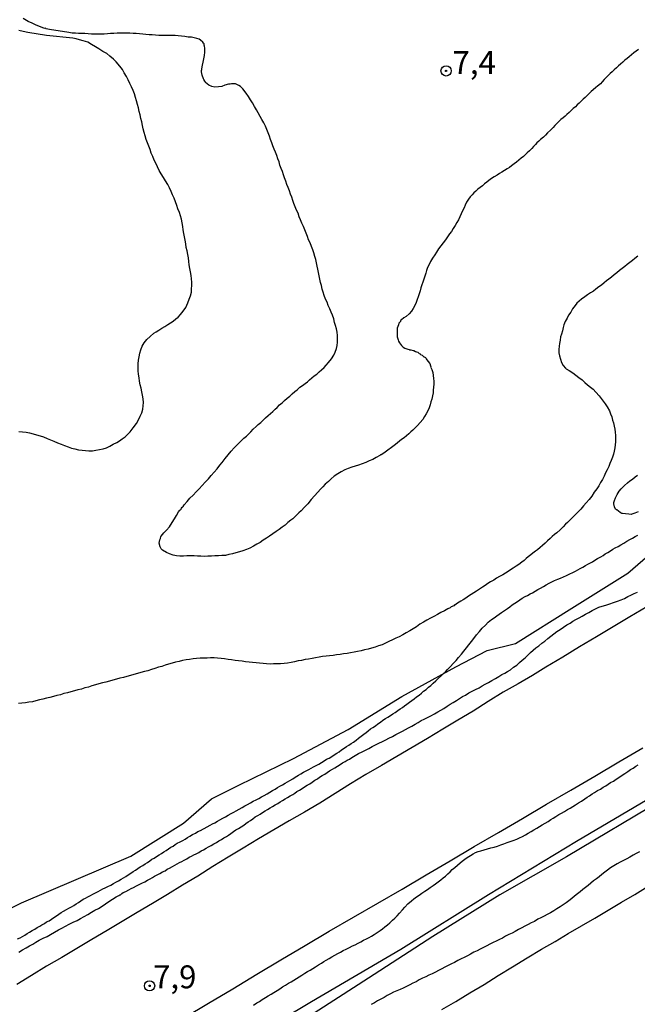
# Model space of a CAD drawing. Units: millimetres. Extents: x 190346 to 192765, y 1682605 to 1685380.
# Drawn here: x 190749 to 190816, y 1684046 to 1684153 of the extents above; entities that cross this region are included whole.
import ezdxf
from ezdxf.enums import TextEntityAlignment as Align

# ---------------------------------------------------------------- set-up
doc = ezdxf.new("R2010")
doc.units = ezdxf.units.MM
for name, color, linetype in [('IMAGEM', 7, 'Continuous'), ('V-ATERRO', 3, 'Continuous'), ('V-CURVA_DE_NIVEL', 4, 'Continuous'), ('V-PONTO_DE_APARELHO', 4, 'Continuous'), ('V-TEXTO_DE_ALTIMETRIA', 2, 'Continuous')]:
    doc.layers.add(name, color=color, linetype=linetype)
picture_1 = doc.add_image_def('image1.jpg', size_in_pixel=(4027, 4624))

# ---------------------------------------------------------------- blocks, each defined once
blk = doc.blocks.new('805')
at = {"color": 0, "linetype": 'ByBlock', "lineweight": -2}
for radius in [0.562, 0.0806]:
    blk.add_circle((0, 0), radius, dxfattribs=at)

msp = doc.modelspace()

# ---------------------------------------------------------------- linework, layer by layer
at = {"layer": 'V-ATERRO'}
for points in [[(190928.05, 1684133.16), (190920.49, 1684128.53), (190913.46, 1684124.23), (190905.89, 1684119.98), (190898.36, 1684115.64), (190890.92, 1684110.59), (190883.25, 1684105.9), (190875.31, 1684101.43), (190867.37, 1684096.29), (190859.43, 1684091.55), (190851.49, 1684086.68), (190843.6, 1684081.94), (190835.57, 1684077.6), (190829.89, 1684075.16), (190828.35, 1684074.1), (190823.94, 1684071.73), (190822.64, 1684070.79), (190818.77, 1684068.41), (190808.23, 1684062.16), (190800.95, 1684058.03), (190793.67, 1684053.48), (190786.63, 1684048.93), (190779.59, 1684044.38)], [(190742.8, 1684054.16), (190748.76, 1684057.16), (190754.72, 1684059.7), (190760.68, 1684062.24), (190766.46, 1684065.83), (190769.49, 1684068.48), (190772.49, 1684069.98), (190778.45, 1684072.91), (190784.41, 1684076.05), (190790.26, 1684079.67), (190796.18, 1684082.91), (190799.59, 1684084.69), (190802.69, 1684085.45), (190808.82, 1684089.28), (190814.92, 1684093.11), (190819.03, 1684096.66)], [(190817, 1684089.43), (190815.17, 1684088.34), (190813.34, 1684087.25), (190811.51, 1684086.16), (190809.67, 1684085.07), (190807.83, 1684083.96), (190805.99, 1684082.85), (190804.52, 1684081.94), (190802.95, 1684081.03), (190801.34, 1684080.13), (190799.69, 1684079.1), (190798.04, 1684078.07), (190796.39, 1684077.07), (190794.73, 1684076.09), (190793.07, 1684075.09), (190791.4, 1684074.1), (190789.72, 1684073.12), (190788.04, 1684072.14), (190786.36, 1684071.16), (190784.68, 1684070.12), (190783, 1684069.07), (190781.32, 1684068.02), (190779.65, 1684067.05), (190777.98, 1684066.08), (190776.31, 1684065.11), (190774.64, 1684064.13), (190772.97, 1684063.13), (190771.31, 1684062.12), (190769.65, 1684061.1), (190768, 1684060.08), (190766.35, 1684059.08), (190764.7, 1684058.08), (190763.05, 1684057.08), (190761.4, 1684056.1), (190759.75, 1684055.12), (190758.1, 1684054.14), (190756.45, 1684053.16), (190754.8, 1684052.18), (190753.15, 1684051.2), (190751.5, 1684050.23), (190749.84, 1684049.23), (190748.25, 1684048.24)], [(190766.56, 1684044.65), (190769.19, 1684046.22), (190771.82, 1684047.79), (190774.45, 1684049.36), (190777.08, 1684050.93), (190779.71, 1684052.5), (190782.34, 1684054.07), (190784.99, 1684055.6), (190787.64, 1684057.13), (190790.29, 1684058.66), (190792.92, 1684060.2), (190795.55, 1684061.74), (190798.18, 1684063.28), (190800.81, 1684064.82), (190803.44, 1684066.36), (190806.07, 1684067.9), (190808.7, 1684069.44), (190811.33, 1684070.98), (190813.96, 1684072.52), (190816.59, 1684074.06)], [(190819.08, 1684069.57), (190809.33, 1684063.84), (190799.73, 1684058.01), (190790.18, 1684052.07), (190780.43, 1684046.34), (190770.73, 1684040.56)], [(190794.63, 1684045.51), (190796.16, 1684046.41), (190797.7, 1684047.32), (190799.24, 1684048.25), (190800.79, 1684049.22), (190802.35, 1684050.19), (190803.94, 1684051.15), (190805.53, 1684052.11), (190806.99, 1684052.92), (190808.41, 1684053.8), (190809.87, 1684054.63), (190811.33, 1684055.47), (190812.79, 1684056.34), (190814.25, 1684057.21), (190815.71, 1684058.08), (190817.17, 1684058.96)]]:
    msp.add_lwpolyline(points, dxfattribs=at)
at = {"layer": 'V-CURVA_DE_NIVEL'}
for points in [[(190816.09, 1684150.23), (190815.84, 1684150.04), (190815.59, 1684149.85), (190815.33, 1684149.64), (190815.09, 1684149.43), (190814.87, 1684149.24), (190814.62, 1684149.05), (190814.39, 1684148.84), (190814.15, 1684148.64), (190813.91, 1684148.43), (190813.69, 1684148.23), (190813.45, 1684148), (190813.23, 1684147.79), (190813.01, 1684147.59), (190812.78, 1684147.37), (190812.58, 1684147.16), (190812.36, 1684146.94), (190812.13, 1684146.71), (190811.94, 1684146.49), (190811.64, 1684146.23), (190811.43, 1684146.06), (190811.16, 1684145.84), (190810.94, 1684145.63), (190810.73, 1684145.41), (190810.49, 1684145.2), (190810.28, 1684144.99), (190810.07, 1684144.81), (190809.84, 1684144.6), (190809.63, 1684144.37), (190809.39, 1684144.18), (190809.22, 1684143.97), (190808.98, 1684143.79), (190808.74, 1684143.56), (190808.54, 1684143.36), (190808.28, 1684143.15), (190808.09, 1684142.94), (190807.87, 1684142.77), (190807.64, 1684142.57), (190807.41, 1684142.37), (190807.17, 1684142.16), (190806.96, 1684141.94), (190806.77, 1684141.72), (190806.49, 1684141.42), (190806.17, 1684141.13), (190805.94, 1684140.89), (190805.72, 1684140.65), (190805.42, 1684140.4), (190805.23, 1684140.22), (190805.02, 1684140.03), (190804.86, 1684139.85), (190804.65, 1684139.65), (190804.45, 1684139.44), (190804.45, 1684139.44), (190804.19, 1684139.17), (190803.95, 1684138.95), (190803.78, 1684138.77), (190803.56, 1684138.57), (190803.3, 1684138.36), (190803.05, 1684138.15), (190802.79, 1684137.95), (190802.53, 1684137.75), (190802.25, 1684137.55), (190802.03, 1684137.36), (190801.77, 1684137.2), (190801.49, 1684137.01), (190801.19, 1684136.86), (190800.93, 1684136.69), (190800.68, 1684136.53), (190800.36, 1684136.34), (190800.04, 1684136.16), (190799.77, 1684135.94), (190799.53, 1684135.75), (190799.31, 1684135.57), (190799.07, 1684135.37), (190798.83, 1684135.18), (190798.58, 1684134.99), (190798.34, 1684134.78), (190798.13, 1684134.6), (190797.93, 1684134.38), (190797.73, 1684134.16), (190797.54, 1684133.89), (190797.34, 1684133.57), (190797.19, 1684133.26), (190797.07, 1684132.94), (190796.91, 1684132.62), (190796.76, 1684132.3), (190796.6, 1684131.98), (190796.44, 1684131.66), (190796.27, 1684131.35), (190796.09, 1684131.03), (190795.89, 1684130.71), (190795.7, 1684130.39), (190795.49, 1684130.1), (190795.25, 1684129.8), (190795.03, 1684129.47), (190794.79, 1684129.13), (190794.54, 1684128.81), (190794.28, 1684128.48), (190794.06, 1684128.13), (190793.87, 1684127.84), (190793.63, 1684127.48), (190793.41, 1684127.11), (190793.26, 1684126.76), (190793.09, 1684126.45), (190792.98, 1684126.13), (190792.9, 1684125.81), (190792.79, 1684125.49), (190792.69, 1684125.17), (190792.56, 1684124.85), (190792.47, 1684124.54), (190792.36, 1684124.22), (190792.26, 1684123.9), (190792.15, 1684123.58), (190792.07, 1684123.26), (190791.96, 1684122.95), (190791.83, 1684122.63), (190791.7, 1684122.31), (190791.5, 1684121.99), (190791.31, 1684121.67), (190791.07, 1684121.38), (190790.75, 1684121.1), (190790.48, 1684120.94), (190790.22, 1684120.73), (190790.13, 1684120.65), (190790.11, 1684120.54), (190790.04, 1684120.48), (190789.95, 1684120.38), (190789.89, 1684120.19), (190789.76, 1684119.83), (190789.76, 1684119.51), (190789.76, 1684119.19), (190789.78, 1684118.87), (190789.86, 1684118.55), (190789.92, 1684118.42), (190790.03, 1684118.24), (190790.22, 1684117.95), (190790.3, 1684117.85), (190790.43, 1684117.74), (190790.59, 1684117.65), (190790.94, 1684117.53), (190791.08, 1684117.5), (190791.11, 1684117.48), (190791.26, 1684117.47), (190791.5, 1684117.39), (190791.58, 1684117.38), (190791.77, 1684117.29), (190791.88, 1684117.26), (190792.02, 1684117.22), (190792.18, 1684117.06), (190792.29, 1684117.03), (190792.32, 1684116.96), (190792.48, 1684116.9), (190792.69, 1684116.72), (190792.69, 1684116.72), (190792.72, 1684116.71), (190792.84, 1684116.63), (190792.93, 1684116.49), (190793.12, 1684116.23), (190793.31, 1684115.99), (190793.39, 1684115.72), (190793.45, 1684115.63), (190793.47, 1684115.59), (190793.45, 1684115.54), (190793.55, 1684115.31), (190793.64, 1684114.99), (190793.69, 1684114.67), (190793.71, 1684114.35), (190793.76, 1684114.04), (190793.76, 1684113.72), (190793.74, 1684113.4), (190793.69, 1684113.08), (190793.68, 1684112.76), (190793.63, 1684112.44), (190793.55, 1684112.09), (190793.45, 1684111.78), (190793.36, 1684111.46), (190793.25, 1684111.14), (190793.1, 1684110.82), (190792.94, 1684110.5), (190792.76, 1684110.19), (190792.56, 1684109.88), (190792.29, 1684109.53), (190791.98, 1684109.23), (190791.72, 1684108.96), (190791.47, 1684108.71), (190791.26, 1684108.54), (190791.02, 1684108.3), (190790.78, 1684108.1), (190790.51, 1684107.88), (190790.25, 1684107.68), (190790.02, 1684107.5), (190789.81, 1684107.33), (190789.59, 1684107.15), (190788.29, 1684106.21), (190788, 1684106.03), (190787.94, 1684106), (190787.86, 1684105.93), (190787.47, 1684105.71), (190787.09, 1684105.52), (190786.71, 1684105.36), (190786.33, 1684105.19), (190785.95, 1684105.04), (190785.56, 1684104.9), (190785.18, 1684104.77), (190784.8, 1684104.68), (190784.42, 1684104.54), (190784.04, 1684104.39), (190783.66, 1684104.17), (190783.27, 1684103.95), (190782.89, 1684103.68), (190782.56, 1684103.39), (190782.25, 1684103.1), (190781.92, 1684102.82), (190781.65, 1684102.54), (190781.38, 1684102.28), (190781.11, 1684101.96), (190780.74, 1684101.56), (190780.37, 1684101.14), (190780.03, 1684100.68), (190779.64, 1684100.29), (190779.28, 1684099.92), (190779.04, 1684099.7), (190778.74, 1684099.39), (190778.39, 1684099.04), (190778.15, 1684098.89), (190777.83, 1684098.62), (190777.53, 1684098.36), (190777.21, 1684098.11), (190776.89, 1684097.87), (190776.56, 1684097.65), (190776.19, 1684097.41), (190775.84, 1684097.15), (190775.49, 1684096.93), (190775.14, 1684096.71), (190774.81, 1684096.47), (190774.46, 1684096.26), (190774.08, 1684096.06), (190773.7, 1684095.85), (190773.31, 1684095.69), (190772.93, 1684095.55), (190772.55, 1684095.42), (190772.17, 1684095.31), (190771.79, 1684095.23), (190771.4, 1684095.13), (190771.02, 1684095.05), (190770.64, 1684095.04), (190770.26, 1684095), (190769.88, 1684094.99), (190769.5, 1684094.96), (190769.11, 1684094.96), (190768.73, 1684094.92), (190768.35, 1684094.96), (190767.97, 1684094.97), (190767.59, 1684095.01), (190767.59, 1684095.01), (190767.2, 1684094.99), (190766.82, 1684094.99), (190766.44, 1684094.97), (190766.06, 1684094.96), (190765.68, 1684095.01), (190765.3, 1684095.07), (190764.91, 1684095.2), (190764.58, 1684095.37), (190764.16, 1684095.62), (190764, 1684095.77), (190763.89, 1684095.99), (190763.8, 1684096.38), (190763.85, 1684096.76), (190763.92, 1684096.9), (190763.96, 1684097.09), (190764.02, 1684097.14), (190764.29, 1684097.52), (190764.58, 1684097.8), (190764.91, 1684098.17), (190765.21, 1684098.63), (190765.47, 1684099.02), (190765.69, 1684099.4), (190765.91, 1684099.78), (190766.04, 1684099.99), (190766.12, 1684100.03), (190766.18, 1684100.09), (190766.23, 1684100.19), (190766.28, 1684100.29), (190766.35, 1684100.29), (190766.39, 1684100.37), (190766.52, 1684100.56), (190766.84, 1684100.92), (190767.14, 1684101.29), (190767.49, 1684101.62), (190767.84, 1684101.97), (190768.15, 1684102.31), (190768.47, 1684102.67), (190768.82, 1684103.04), (190769.16, 1684103.39), (190769.48, 1684103.77), (190769.79, 1684104.14), (190770.13, 1684104.5), (190770.42, 1684104.87), (190770.67, 1684105.19), (190770.99, 1684105.6), (190771.31, 1684106), (190771.66, 1684106.41), (190771.99, 1684106.78), (190772.32, 1684107.15), (190772.69, 1684107.49), (190773.04, 1684107.83), (190773.31, 1684108.06), (190773.56, 1684108.32), (190773.8, 1684108.54), (190774.03, 1684108.8), (190774.36, 1684109.1), (190774.6, 1684109.31), (190774.89, 1684109.54), (190775.14, 1684109.8), (190775.41, 1684110.05), (190775.67, 1684110.29), (190775.94, 1684110.53), (190776.18, 1684110.74), (190776.43, 1684110.99), (190776.66, 1684111.18), (190776.92, 1684111.45), (190777.2, 1684111.69), (190777.48, 1684111.95), (190777.74, 1684112.19), (190778.04, 1684112.43), (190778.31, 1684112.67), (190778.59, 1684112.91), (190778.85, 1684113.12), (190779.15, 1684113.38), (190779.42, 1684113.57), (190779.71, 1684113.8), (190779.96, 1684113.98), (190780.2, 1684114.21), (190780.44, 1684114.4), (190780.72, 1684114.64), (190780.98, 1684114.81), (190781.26, 1684115.05), (190781.52, 1684115.28), (190781.79, 1684115.53), (190782.03, 1684115.79), (190782.27, 1684116.08), (190782.59, 1684116.47), (190782.84, 1684116.87), (190782.98, 1684117.22), (190783.14, 1684117.6), (190783.22, 1684117.95), (190783.26, 1684118.3), (190783.26, 1684118.68), (190783.26, 1684119.03), (190783.22, 1684119.38), (190783.14, 1684119.76), (190783.03, 1684120.11), (190782.94, 1684120.46), (190782.84, 1684120.85), (190782.72, 1684121.23), (190782.72, 1684121.23), (190782.56, 1684121.58), (190782.43, 1684121.93), (190782.24, 1684122.31), (190782.13, 1684122.66), (190781.95, 1684123.01), (190781.81, 1684123.39), (190781.7, 1684123.74), (190781.58, 1684124.09), (190781.51, 1684124.47), (190781.41, 1684124.82), (190781.32, 1684125.17), (190781.25, 1684125.55), (190781.19, 1684125.9), (190781.11, 1684126.25), (190781.03, 1684126.6), (190780.95, 1684126.95), (190780.87, 1684127.31), (190780.76, 1684127.66), (190780.65, 1684128.04), (190780.55, 1684128.39), (190780.41, 1684128.74), (190780.27, 1684129.12), (190780.09, 1684129.47), (190779.96, 1684129.82), (190779.82, 1684130.2), (190779.68, 1684130.55), (190779.55, 1684130.9), (190779.36, 1684131.28), (190779.22, 1684131.63), (190779.07, 1684131.98), (190778.94, 1684132.36), (190778.78, 1684132.71), (190778.64, 1684133.06), (190778.5, 1684133.41), (190778.39, 1684133.76), (190778.28, 1684134.11), (190778.12, 1684134.46), (190778.01, 1684134.81), (190777.86, 1684135.16), (190777.72, 1684135.51), (190777.61, 1684135.86), (190777.47, 1684136.21), (190777.34, 1684136.56), (190777.23, 1684136.91), (190777.1, 1684137.26), (190776.97, 1684137.61), (190776.88, 1684137.96), (190776.75, 1684138.31), (190776.62, 1684138.66), (190776.49, 1684139.01), (190776.35, 1684139.36), (190776.21, 1684139.71), (190776.08, 1684140.06), (190775.95, 1684140.42), (190775.83, 1684140.77), (190775.67, 1684141.15), (190775.54, 1684141.5), (190775.4, 1684141.85), (190775.2, 1684142.23), (190775.01, 1684142.58), (190774.81, 1684142.93), (190774.6, 1684143.31), (190774.41, 1684143.66), (190774.2, 1684144.01), (190773.98, 1684144.39), (190773.74, 1684144.74), (190773.55, 1684145.09), (190773.28, 1684145.45), (190772.91, 1684145.92), (190772.66, 1684146.17), (190772.47, 1684146.3), (190772.34, 1684146.38), (190772.13, 1684146.46), (190771.69, 1684146.48), (190771.52, 1684146.44), (190771.34, 1684146.43), (190770.96, 1684146.32), (190770.61, 1684146.2), (190770.26, 1684146.14), (190769.88, 1684146.13), (190769.53, 1684146.2), (190769.21, 1684146.35), (190768.86, 1684146.63), (190768.85, 1684146.7), (190768.81, 1684146.71), (190768.78, 1684146.76), (190768.65, 1684146.94), (190768.62, 1684147.02), (190768.49, 1684147.42), (190768.41, 1684147.77), (190768.41, 1684147.95), (190768.44, 1684148.03), (190768.44, 1684148.12), (190768.52, 1684148.5), (190768.59, 1684148.85), (190768.67, 1684149.2), (190768.74, 1684149.58), (190768.76, 1684149.93), (190768.78, 1684150.28), (190768.74, 1684150.66), (190768.74, 1684150.66), (190768.71, 1684150.66), (190768.7, 1684150.84), (190768.62, 1684150.93), (190768.57, 1684151.01), (190768.31, 1684151.25), (190768.16, 1684151.36), (190767.9, 1684151.42), (190767.76, 1684151.47), (190767.3, 1684151.55), (190766.95, 1684151.57), (190766.6, 1684151.63), (190766.22, 1684151.68), (190765.87, 1684151.71), (190765.52, 1684151.74), (190765.14, 1684151.76), (190764.79, 1684151.76), (190764.44, 1684151.76), (190764.09, 1684151.74), (190763.74, 1684151.74), (190763.39, 1684151.79), (190763.04, 1684151.82), (190762.69, 1684151.84), (190762.34, 1684151.87), (190761.99, 1684151.91), (190761.64, 1684151.92), (190761.29, 1684151.95), (190760.94, 1684151.98), (190760.59, 1684151.99), (190760.24, 1684151.99), (190759.89, 1684151.99), (190759.54, 1684151.99), (190759.19, 1684151.99), (190758.84, 1684151.96), (190758.49, 1684151.95), (190758.14, 1684151.93), (190757.79, 1684151.91), (190757.44, 1684151.88), (190757.09, 1684151.88), (190756.74, 1684151.9), (190756.39, 1684151.9), (190756.04, 1684151.93), (190755.69, 1684151.95), (190755.34, 1684151.98), (190754.99, 1684151.98), (190754.64, 1684152), (190754.29, 1684152), (190753.94, 1684152.06), (190751.82, 1684152.42), (190751.45, 1684152.49), (190751.37, 1684152.54), (190751.29, 1684152.52), (190750.82, 1684152.71), (190750.37, 1684152.89), (190749.93, 1684153.08), (190749.48, 1684153.27), (190748.96, 1684153.59)], [(190748.49, 1684108.57), (190748.88, 1684108.54), (190749.26, 1684108.48), (190749.64, 1684108.4), (190750.02, 1684108.32), (190750.4, 1684108.21), (190750.79, 1684108.08), (190751.17, 1684107.96), (190751.55, 1684107.81), (190751.93, 1684107.64), (190752.31, 1684107.49), (190752.69, 1684107.33), (190753.08, 1684107.17), (190753.46, 1684107.03), (190753.84, 1684106.89), (190754.22, 1684106.76), (190754.6, 1684106.66), (190754.99, 1684106.56), (190755.37, 1684106.51), (190755.75, 1684106.48), (190756.13, 1684106.46), (190756.51, 1684106.44), (190756.89, 1684106.51), (190757.28, 1684106.59), (190757.66, 1684106.67), (190758.04, 1684106.79), (190758.42, 1684106.97), (190758.78, 1684107.16), (190759.15, 1684107.35), (190759.46, 1684107.54), (190759.76, 1684107.76), (190760.06, 1684107.97), (190760.36, 1684108.26), (190760.61, 1684108.54), (190760.96, 1684108.97), (190761.31, 1684109.45), (190761.52, 1684109.84), (190761.71, 1684110.22), (190761.89, 1684110.6), (190762, 1684110.98), (190762.05, 1684111.36), (190762.06, 1684111.74), (190762.05, 1684112.13), (190761.98, 1684112.51), (190761.89, 1684112.89), (190761.81, 1684113.27), (190761.71, 1684113.65), (190761.65, 1684114.04), (190761.59, 1684114.42), (190761.55, 1684114.8), (190761.49, 1684115.18), (190761.49, 1684115.56), (190761.49, 1684115.95), (190761.54, 1684116.33), (190761.62, 1684116.71), (190761.66, 1684117.09), (190761.78, 1684117.47), (190761.93, 1684117.85), (190762.16, 1684118.24), (190762.43, 1684118.58), (190762.8, 1684118.93), (190763.19, 1684119.27), (190763.45, 1684119.43), (190763.76, 1684119.62), (190764.09, 1684119.83), (190764.42, 1684120.02), (190764.75, 1684120.22), (190765.04, 1684120.41), (190765.33, 1684120.59), (190765.6, 1684120.83), (190765.87, 1684121.04), (190766.1, 1684121.32), (190766.41, 1684121.69), (190766.68, 1684122.1), (190766.93, 1684122.6), (190767.07, 1684122.98), (190767.22, 1684123.36), (190767.3, 1684123.74), (190767.33, 1684124.12), (190767.36, 1684124.5), (190767.36, 1684124.5), (190767.36, 1684124.85), (190767.33, 1684125.2), (190767.27, 1684125.59), (190767.19, 1684125.97), (190767.12, 1684126.35), (190767.06, 1684126.73), (190767.01, 1684127.11), (190766.98, 1684127.5), (190766.93, 1684127.88), (190766.85, 1684128.26), (190766.74, 1684128.64), (190766.69, 1684129.02), (190766.63, 1684129.41), (190766.57, 1684129.79), (190766.47, 1684130.17), (190766.41, 1684130.55), (190766.36, 1684130.93), (190766.31, 1684131.31), (190766.22, 1684131.7), (190766.11, 1684132.08), (190765.99, 1684132.46), (190765.83, 1684132.84), (190765.71, 1684133.22), (190765.56, 1684133.61), (190765.42, 1684133.99), (190765.26, 1684134.37), (190765.09, 1684134.75), (190764.91, 1684135.13), (190764.72, 1684135.51), (190764.48, 1684135.9), (190764.27, 1684136.28), (190764.02, 1684136.66), (190763.8, 1684137.04), (190763.61, 1684137.42), (190763.45, 1684137.77), (190763.26, 1684138.16), (190763.11, 1684138.54), (190762.92, 1684138.92), (190762.8, 1684139.3), (190762.65, 1684139.68), (190762.51, 1684140.06), (190762.38, 1684140.42), (190762.26, 1684140.8), (190762.16, 1684141.18), (190762.05, 1684141.56), (190761.97, 1684141.94), (190761.89, 1684142.32), (190761.79, 1684142.71), (190761.71, 1684143.09), (190761.62, 1684143.47), (190761.52, 1684143.85), (190761.43, 1684144.23), (190761.33, 1684144.62), (190761.22, 1684145), (190761.09, 1684145.38), (190760.95, 1684145.76), (190760.77, 1684146.14), (190760.6, 1684146.52), (190760.41, 1684146.91), (190760.23, 1684147.29), (190759.98, 1684147.67), (190759.77, 1684148.05), (190759.5, 1684148.4), (190759.1, 1684148.88), (190758.79, 1684149.18), (190758.42, 1684149.5), (190758.06, 1684149.77), (190757.64, 1684150.02), (190757.21, 1684150.28), (190756.83, 1684150.51), (190756.42, 1684150.75), (190755.99, 1684151.01), (190755.49, 1684151.17), (190755.11, 1684151.28), (190754.73, 1684151.37), (190754.35, 1684151.46), (190751.48, 1684151.74), (190749.47, 1684152.06), (190748.94, 1684152.2), (190748.46, 1684152.28)], [(190816.03, 1684127.67), (190815.71, 1684127.43), (190815.44, 1684127.22), (190815.16, 1684127), (190814.88, 1684126.79), (190814.6, 1684126.56), (190814.33, 1684126.33), (190814.01, 1684126.11), (190813.72, 1684125.86), (190813.44, 1684125.63), (190813.15, 1684125.41), (190812.88, 1684125.19), (190812.61, 1684124.98), (190812.34, 1684124.76), (190812.05, 1684124.53), (190811.78, 1684124.33), (190811.46, 1684124.09), (190811.18, 1684123.88), (190810.86, 1684123.67), (190810.54, 1684123.45), (190810.23, 1684123.23), (190809.89, 1684123.01), (190809.63, 1684122.78), (190809.38, 1684122.55), (190809.19, 1684122.29), (190808.89, 1684121.93), (190808.7, 1684121.58), (190808.46, 1684121.23), (190808.3, 1684120.91), (190808.11, 1684120.56), (190807.96, 1684120.21), (190807.87, 1684119.89), (190807.79, 1684119.54), (190807.68, 1684119.19), (190807.6, 1684118.87), (190807.54, 1684118.52), (190807.48, 1684118.17), (190807.45, 1684117.85), (190807.42, 1684117.5), (190807.42, 1684117.15), (190807.47, 1684116.8), (190807.57, 1684116.45), (190807.68, 1684116.1), (190807.88, 1684115.75), (190808.12, 1684115.48), (190808.2, 1684115.38), (190808.55, 1684115.2), (190808.92, 1684114.96), (190809.27, 1684114.7), (190809.57, 1684114.46), (190809.94, 1684114.21), (190810.25, 1684113.92), (190810.54, 1684113.65), (190810.86, 1684113.39), (190811.14, 1684113.17), (190811.43, 1684112.86), (190811.8, 1684112.46), (190812.13, 1684112.03), (190812.45, 1684111.59), (190812.45, 1684111.59), (190812.69, 1684111.25), (190812.93, 1684110.82), (190813.05, 1684110.5), (190813.18, 1684110.15), (190813.28, 1684109.8), (190813.36, 1684109.49), (190813.45, 1684109.14), (190813.5, 1684108.82), (190813.55, 1684108.47), (190813.58, 1684108.12), (190813.58, 1684107.8), (190813.58, 1684107.45), (190813.55, 1684107.1), (190813.52, 1684106.78), (190813.43, 1684106.43), (190813.36, 1684106.08), (190813.26, 1684105.76), (190813.12, 1684105.41), (190812.98, 1684105.06), (190812.85, 1684104.74), (190812.67, 1684104.39), (190812.5, 1684104.04), (190812.35, 1684103.69), (190812.16, 1684103.34), (190811.97, 1684102.99), (190811.77, 1684102.64), (190811.54, 1684102.31), (190811.27, 1684101.93), (190810.99, 1684101.51), (190810.7, 1684101.14), (190810.4, 1684100.78), (190810.11, 1684100.44), (190809.79, 1684100.1), (190809.48, 1684099.76), (190809.17, 1684099.46), (190808.93, 1684099.22), (190808.69, 1684098.97), (190808.34, 1684098.65), (190808.13, 1684098.44), (190807.87, 1684098.15), (190807.55, 1684097.85), (190807.19, 1684097.52), (190806.95, 1684097.33), (190806.69, 1684097.09), (190806.47, 1684096.9), (190806.17, 1684096.63), (190805.9, 1684096.37), (190805.61, 1684096.12), (190805.36, 1684095.9), (190805.09, 1684095.67), (190804.85, 1684095.52), (190804.58, 1684095.29), (190804.34, 1684095.12), (190804.05, 1684094.89), (190803.84, 1684094.7), (190803.62, 1684094.48), (190803.38, 1684094.3), (190803.05, 1684094.07), (190802.75, 1684093.87), (190802.43, 1684093.67), (190802.14, 1684093.49), (190801.86, 1684093.3), (190801.57, 1684093.11), (190801.28, 1684092.94), (190800.93, 1684092.76), (190800.61, 1684092.55), (190800.3, 1684092.36), (190799.96, 1684092.16), (190799.67, 1684091.97), (190799.37, 1684091.76), (190799.09, 1684091.57), (190798.74, 1684091.38), (190798.42, 1684091.15), (190798.13, 1684090.98), (190797.83, 1684090.77), (190797.56, 1684090.6), (190797.24, 1684090.39), (190796.98, 1684090.2), (190796.7, 1684090.04), (190796.36, 1684089.82), (190796.07, 1684089.63), (190796.01, 1684089.66), (190795.94, 1684089.53), (190795.65, 1684089.44), (190795.55, 1684089.32), (190795.3, 1684089.21), (190794.92, 1684089.01), (190794.54, 1684088.82), (190794.16, 1684088.61), (190793.77, 1684088.4), (190793.39, 1684088.21), (190793.01, 1684087.99), (190792.63, 1684087.76), (190792.25, 1684087.53), (190791.87, 1684087.27), (190791.5, 1684087.03), (190791.13, 1684086.81), (190790.75, 1684086.59), (190790.37, 1684086.4), (190789.99, 1684086.17), (190789.99, 1684086.17), (190789.61, 1684086.01), (190789.26, 1684085.82), (190788.87, 1684085.65), (190788.49, 1684085.46), (190788.11, 1684085.3), (190787.73, 1684085.19), (190787.35, 1684085.04), (190786.96, 1684084.92), (190786.58, 1684084.81), (190786.2, 1684084.73), (190785.82, 1684084.65), (190785.44, 1684084.57), (190785.06, 1684084.49), (190784.67, 1684084.42), (190784.29, 1684084.34), (190783.91, 1684084.31), (190783.53, 1684084.25), (190783.15, 1684084.2), (190782.76, 1684084.14), (190782.38, 1684084.11), (190782, 1684084.07), (190781.62, 1684084.03), (190781.24, 1684083.96), (190780.86, 1684083.88), (190780.47, 1684083.8), (190780.09, 1684083.74), (190779.71, 1684083.68), (190779.33, 1684083.58), (190778.95, 1684083.53), (190778.56, 1684083.44), (190778.18, 1684083.36), (190777.8, 1684083.29), (190777.42, 1684083.26), (190777.04, 1684083.23), (190776.66, 1684083.22), (190776.27, 1684083.21), (190775.89, 1684083.2), (190775.51, 1684083.23), (190775.13, 1684083.25), (190774.75, 1684083.28), (190774.36, 1684083.33), (190773.98, 1684083.36), (190773.6, 1684083.42), (190773.22, 1684083.45), (190772.84, 1684083.5), (190772.45, 1684083.55), (190772.07, 1684083.6), (190771.69, 1684083.66), (190771.31, 1684083.71), (190770.93, 1684083.77), (190770.55, 1684083.8), (190770.16, 1684083.85), (190769.78, 1684083.88), (190769.4, 1684083.87), (190769.02, 1684083.85), (190768.64, 1684083.85), (190768.25, 1684083.84), (190767.87, 1684083.79), (190767.49, 1684083.76), (190767.11, 1684083.69), (190766.73, 1684083.64), (190766.35, 1684083.58), (190765.96, 1684083.49), (190765.58, 1684083.39), (190765.2, 1684083.29), (190764.82, 1684083.17), (190764.44, 1684083.06), (190764.09, 1684082.94), (190763.7, 1684082.85), (190763.32, 1684082.72), (190762.94, 1684082.59), (190762.56, 1684082.47), (190762.18, 1684082.37), (190761.79, 1684082.26), (190761.41, 1684082.15), (190761.03, 1684082.04), (190760.65, 1684081.94), (190760.27, 1684081.85), (190759.89, 1684081.74), (190759.5, 1684081.64), (190759.12, 1684081.53), (190758.74, 1684081.43), (190758.36, 1684081.34), (190757.98, 1684081.23), (190757.59, 1684081.15), (190757.21, 1684081.04), (190756.83, 1684080.93), (190756.45, 1684080.81), (190756.07, 1684080.69), (190755.69, 1684080.59), (190755.3, 1684080.46), (190754.92, 1684080.37), (190754.54, 1684080.26), (190754.16, 1684080.16), (190753.78, 1684080.05), (190753.39, 1684079.97), (190753.01, 1684079.84), (190752.63, 1684079.75), (190752.25, 1684079.64), (190751.87, 1684079.54), (190751.87, 1684079.54), (190751.49, 1684079.46), (190751.1, 1684079.38), (190750.72, 1684079.29), (190750.34, 1684079.19), (190749.96, 1684079.08), (190749.58, 1684079.03), (190749.19, 1684078.97), (190748.81, 1684078.92), (190748.43, 1684078.89)], [(190816.05, 1684099.79), (190815.7, 1684099.65), (190815.38, 1684099.54), (190815.31, 1684099.52), (190815.03, 1684099.54), (190814.68, 1684099.59), (190814.36, 1684099.6), (190814.25, 1684099.62), (190814.25, 1684099.67), (190814.09, 1684099.74), (190813.72, 1684100), (190813.69, 1684100), (190813.59, 1684100.08), (190813.47, 1684100.35), (190813.42, 1684100.67), (190813.42, 1684100.8), (190813.49, 1684101.02), (190813.6, 1684101.34), (190813.76, 1684101.69), (190813.98, 1684102.04), (190814.22, 1684102.32), (190814.57, 1684102.67), (190814.9, 1684102.96), (190815.16, 1684103.17), (190815.16, 1684103.17), (190815.44, 1684103.37), (190815.73, 1684103.6), (190816, 1684103.79)], [(190748.33, 1684053.22), (190748.62, 1684053.35), (190748.87, 1684053.5), (190749.13, 1684053.62), (190749.38, 1684053.8), (190749.64, 1684053.94), (190749.92, 1684054.12), (190750.21, 1684054.27), (190750.48, 1684054.45), (190750.75, 1684054.61), (190751, 1684054.77), (190751.26, 1684054.89), (190751.51, 1684055.07), (190751.77, 1684055.2), (190752.04, 1684055.39), (190752.31, 1684055.56), (190752.58, 1684055.74), (190752.85, 1684055.91), (190753.1, 1684056.09), (190753.36, 1684056.26), (190753.66, 1684056.42), (190753.93, 1684056.57), (190754.22, 1684056.72), (190754.47, 1684056.87), (190754.73, 1684057.03), (190754.98, 1684057.2), (190755.24, 1684057.36), (190755.49, 1684057.54), (190755.75, 1684057.66), (190756.02, 1684057.82), (190756.29, 1684057.97), (190756.56, 1684058.11), (190756.83, 1684058.24), (190757.12, 1684058.38), (190757.4, 1684058.52), (190757.64, 1684058.67), (190757.88, 1684058.79), (190758.2, 1684058.94), (190758.5, 1684059.09), (190758.79, 1684059.26), (190759.06, 1684059.4), (190759.34, 1684059.57), (190759.63, 1684059.72), (190759.88, 1684059.89), (190760.14, 1684060.03), (190760.42, 1684060.21), (190760.71, 1684060.38), (190760.96, 1684060.56), (190761.22, 1684060.73), (190761.47, 1684060.91), (190761.73, 1684061.07), (190762, 1684061.24), (190762.27, 1684061.4), (190762.52, 1684061.56), (190762.78, 1684061.72), (190762.78, 1684061.72), (190763, 1684061.9), (190763.23, 1684062.02), (190763.51, 1684062.21), (190763.8, 1684062.39), (190764.05, 1684062.55), (190764.31, 1684062.71), (190764.55, 1684062.86), (190764.79, 1684063.03), (190765.06, 1684063.21), (190765.3, 1684063.34), (190765.55, 1684063.52), (190765.77, 1684063.65), (190766.09, 1684063.82), (190766.36, 1684063.97), (190766.63, 1684064.11), (190766.88, 1684064.28), (190767.14, 1684064.43), (190767.44, 1684064.6), (190767.75, 1684064.76), (190768.01, 1684064.92), (190768.29, 1684065.06), (190769.02, 1684065.46), (190769.37, 1684065.62), (190769.62, 1684065.78), (190769.88, 1684065.89), (190770.15, 1684066.05), (190770.42, 1684066.19), (190770.72, 1684066.37), (190771.02, 1684066.53), (190771.32, 1684066.7), (190771.66, 1684066.88), (190771.93, 1684067.03), (190772.2, 1684067.2), (190772.53, 1684067.38), (190772.85, 1684067.56), (190773.14, 1684067.73), (190773.44, 1684067.88), (190773.74, 1684068.05), (190774.05, 1684068.23), (190774.36, 1684068.39), (190774.65, 1684068.55), (190774.94, 1684068.71), (190775.26, 1684068.86), (190775.56, 1684069.06), (190775.86, 1684069.23), (190776.14, 1684069.41), (190776.43, 1684069.56), (190776.7, 1684069.74), (190776.97, 1684069.87), (190777.26, 1684070.04), (190777.55, 1684070.2), (190777.8, 1684070.36), (190778.06, 1684070.49), (190778.36, 1684070.66), (190778.64, 1684070.87), (190778.98, 1684071.06), (190779.26, 1684071.23), (190779.55, 1684071.39), (190779.83, 1684071.54), (190780.12, 1684071.68), (190780.37, 1684071.84), (190780.63, 1684071.97), (190780.92, 1684072.14), (190781.21, 1684072.29), (190781.49, 1684072.46), (190781.78, 1684072.65), (190782.06, 1684072.81), (190782.35, 1684072.94), (190782.62, 1684073.11), (190782.89, 1684073.29), (190783.16, 1684073.48), (190783.43, 1684073.64), (190783.7, 1684073.84), (190783.97, 1684074.02), (190784.22, 1684074.19), (190784.48, 1684074.35), (190784.73, 1684074.53), (190784.99, 1684074.69), (190785.27, 1684074.91), (190785.56, 1684075.12), (190785.83, 1684075.34), (190786.11, 1684075.55), (190786.38, 1684075.74), (190786.61, 1684075.93), (190786.86, 1684076.13), (190787.12, 1684076.28), (190787.39, 1684076.47), (190787.66, 1684076.68), (190787.94, 1684076.87), (190788.21, 1684077.06), (190788.49, 1684077.25), (190788.75, 1684077.41), (190789.02, 1684077.58), (190789.29, 1684077.76), (190789.56, 1684077.93), (190789.83, 1684078.12), (190790.08, 1684078.3), (190790.34, 1684078.47), (190790.58, 1684078.65), (190790.82, 1684078.82), (190790.82, 1684078.82), (190791.1, 1684079.03), (190791.36, 1684079.21), (190791.61, 1684079.4), (190791.87, 1684079.61), (190792.15, 1684079.82), (190792.41, 1684080.03), (190792.64, 1684080.23), (190792.92, 1684080.43), (190793.19, 1684080.67), (190793.42, 1684080.86), (190793.69, 1684081.12), (190793.97, 1684081.36), (190794.22, 1684081.61), (190794.55, 1684081.91), (190794.82, 1684082.15), (190795.04, 1684082.36), (190795.27, 1684082.61), (190795.57, 1684082.93), (190795.87, 1684083.25), (190796.21, 1684083.57), (190796.47, 1684083.9), (190796.78, 1684084.27), (190797.05, 1684084.6), (190797.32, 1684084.98), (190797.58, 1684085.3), (190797.86, 1684085.67), (190798.13, 1684086), (190798.43, 1684086.38), (190798.73, 1684086.73), (190799.05, 1684087.1), (190799.39, 1684087.45), (190799.69, 1684087.75), (190800.07, 1684088.04), (190800.36, 1684088.24), (190800.65, 1684088.45), (190800.9, 1684088.63), (190801.16, 1684088.81), (190801.47, 1684089.05), (190801.79, 1684089.25), (190802.06, 1684089.45), (190802.33, 1684089.64), (190802.6, 1684089.84), (190802.88, 1684090.03), (190803.15, 1684090.19), (190803.42, 1684090.38), (190803.72, 1684090.55), (190803.99, 1684090.69), (190804.26, 1684090.85), (190804.53, 1684090.98), (190804.81, 1684091.14), (190805.1, 1684091.32), (190805.4, 1684091.49), (190805.74, 1684091.66), (190806.04, 1684091.84), (190806.34, 1684092), (190806.64, 1684092.16), (190806.95, 1684092.3), (190807.28, 1684092.46), (190807.58, 1684092.57), (190807.93, 1684092.71), (190808.26, 1684092.86), (190808.6, 1684093.02), (190808.92, 1684093.18), (190809.21, 1684093.32), (190809.48, 1684093.48), (190809.75, 1684093.62), (190810.03, 1684093.78), (190810.32, 1684093.94), (190810.56, 1684094.1), (190810.8, 1684094.21), (190811.07, 1684094.35), (190811.34, 1684094.51), (190811.64, 1684094.7), (190811.98, 1684094.89), (190812.23, 1684095.05), (190812.45, 1684095.2), (190812.74, 1684095.35), (190813.06, 1684095.55), (190813.31, 1684095.72), (190813.57, 1684095.86), (190813.87, 1684096.02), (190814.17, 1684096.21), (190814.5, 1684096.39), (190814.82, 1684096.6), (190815.16, 1684096.77), (190815.44, 1684096.94), (190815.73, 1684097.1), (190816.01, 1684097.26)], [(190748.49, 1684051.79), (190748.86, 1684052.01), (190749.26, 1684052.25), (190749.64, 1684052.48), (190749.99, 1684052.65), (190750.34, 1684052.87), (190750.69, 1684053.07), (190751.13, 1684053.29), (190751.55, 1684053.49), (190751.94, 1684053.7), (190752.38, 1684053.94), (190752.79, 1684054.2), (190753.17, 1684054.39), (190753.55, 1684054.61), (190753.97, 1684054.83), (190754.41, 1684055.04), (190754.83, 1684055.23), (190755.22, 1684055.44), (190755.62, 1684055.66), (190756, 1684055.88), (190756.39, 1684056.12), (190756.78, 1684056.34), (190757.18, 1684056.55), (190757.56, 1684056.79), (190757.94, 1684057.06), (190758.31, 1684057.3), (190758.71, 1684057.55), (190759.11, 1684057.8), (190759.39, 1684057.95), (190759.5, 1684058.03), (190759.56, 1684058.04), (190759.72, 1684058.16), (190759.85, 1684058.27), (190760.14, 1684058.39), (190760.46, 1684058.57), (190760.73, 1684058.71), (190761, 1684058.84), (190761.3, 1684059), (190761.6, 1684059.14), (190761.9, 1684059.29), (190762.21, 1684059.46), (190762.51, 1684059.62), (190762.81, 1684059.76), (190763.05, 1684059.92), (190763.29, 1684060.05), (190763.58, 1684060.19), (190763.86, 1684060.35), (190764.15, 1684060.53), (190764.15, 1684060.53), (190764.44, 1684060.65), (190764.67, 1684060.81), (190764.91, 1684060.94), (190765.23, 1684061.1), (190765.5, 1684061.26), (190765.77, 1684061.4), (190766.01, 1684061.55), (190766.25, 1684061.67), (190766.52, 1684061.82), (190766.79, 1684061.97), (190767.06, 1684062.12), (190767.33, 1684062.23), (190767.57, 1684062.39), (190767.81, 1684062.5), (190768.13, 1684062.66), (190768.38, 1684062.82), (190768.64, 1684062.95), (190768.9, 1684063.11), (190769.18, 1684063.25), (190769.46, 1684063.42), (190769.75, 1684063.58), (190770.03, 1684063.74), (190770.3, 1684063.9), (190770.58, 1684064.06), (190770.85, 1684064.23), (190771.12, 1684064.39), (190771.36, 1684064.55), (190771.6, 1684064.71), (190771.9, 1684064.92), (190772.17, 1684065.1), (190772.45, 1684065.27), (190772.72, 1684065.44), (190773.01, 1684065.62), (190773.26, 1684065.81), (190773.5, 1684065.97), (190773.76, 1684066.14), (190774.01, 1684066.33), (190774.27, 1684066.53), (190774.55, 1684066.67), (190774.81, 1684066.83), (190775.08, 1684067.02), (190775.35, 1684067.18), (190775.62, 1684067.34), (190775.9, 1684067.5), (190776.16, 1684067.67), (190776.43, 1684067.83), (190776.73, 1684068), (190776.99, 1684068.17), (190777.26, 1684068.32), (190777.54, 1684068.5), (190777.8, 1684068.66), (190778.09, 1684068.82), (190778.36, 1684068.98), (190778.59, 1684069.12), (190778.83, 1684069.29), (190779.11, 1684069.45), (190779.39, 1684069.63), (190779.66, 1684069.82), (190779.94, 1684069.98), (190780.22, 1684070.15), (190780.49, 1684070.33), (190780.76, 1684070.52), (190781.05, 1684070.68), (190781.3, 1684070.85), (190781.56, 1684071.03), (190781.86, 1684071.2), (190782.11, 1684071.38), (190782.39, 1684071.55), (190782.7, 1684071.73), (190782.97, 1684071.89), (190783.24, 1684072.05), (190783.53, 1684072.24), (190783.81, 1684072.41), (190784.07, 1684072.57), (190784.32, 1684072.7), (190784.57, 1684072.84), (190784.83, 1684072.99), (190785.56, 1684073.43), (190785.93, 1684073.62), (190786.3, 1684073.81), (190786.66, 1684074), (190787.03, 1684074.21), (190787.41, 1684074.38), (190787.76, 1684074.56), (190788.17, 1684074.75), (190788.52, 1684074.93), (190788.87, 1684075.1), (190789.24, 1684075.31), (190789.61, 1684075.5), (190789.98, 1684075.71), (190790.34, 1684075.86), (190790.67, 1684076.06), (190791.01, 1684076.23), (190791.35, 1684076.44), (190791.71, 1684076.63), (190792.05, 1684076.83), (190792.37, 1684077.03), (190792.72, 1684077.2), (190793.07, 1684077.36), (190793.45, 1684077.54), (190793.45, 1684077.54), (190793.84, 1684077.76), (190794.2, 1684077.97), (190794.54, 1684078.16), (190794.87, 1684078.36), (190795.21, 1684078.59), (190795.54, 1684078.81), (190795.87, 1684079), (190796.22, 1684079.21), (190796.57, 1684079.43), (190796.89, 1684079.65), (190797.21, 1684079.81), (190797.57, 1684080.05), (190797.94, 1684080.24), (190798.32, 1684080.43), (190798.71, 1684080.62), (190799.04, 1684080.81), (190799.37, 1684080.99), (190799.74, 1684081.19), (190800.11, 1684081.39), (190800.5, 1684081.63), (190800.87, 1684081.83), (190801.18, 1684082.04), (190801.51, 1684082.2), (190801.82, 1684082.39), (190802.14, 1684082.58), (190802.46, 1684082.84), (190802.81, 1684083.09), (190803.11, 1684083.37), (190803.42, 1684083.63), (190803.72, 1684083.88), (190804.02, 1684084.16), (190804.3, 1684084.44), (190804.59, 1684084.7), (190804.91, 1684084.95), (190805.23, 1684085.19), (190805.54, 1684085.46), (190805.87, 1684085.71), (190806.2, 1684085.98), (190806.53, 1684086.25), (190806.85, 1684086.49), (190807.17, 1684086.73), (190807.55, 1684086.97), (190807.93, 1684087.22), (190808.28, 1684087.46), (190808.63, 1684087.67), (190808.95, 1684087.86), (190809.27, 1684088.04), (190809.62, 1684088.22), (190809.97, 1684088.42), (190810.3, 1684088.63), (190810.67, 1684088.82), (190811.03, 1684089.05), (190811.4, 1684089.23), (190811.77, 1684089.39), (190812.13, 1684089.5), (190812.55, 1684089.61), (190812.96, 1684089.75), (190813.38, 1684089.9), (190813.79, 1684090.04), (190814.2, 1684090.2), (190814.59, 1684090.34), (190814.92, 1684090.55), (190815.25, 1684090.71), (190815.62, 1684090.9), (190815.99, 1684091.04)], [(190774.08, 1684046), (190774.43, 1684046.24), (190774.73, 1684046.41), (190775.04, 1684046.62), (190775.38, 1684046.83), (190775.68, 1684047), (190776.02, 1684047.21), (190776.32, 1684047.39), (190776.66, 1684047.58), (190776.97, 1684047.77), (190777.26, 1684047.98), (190777.59, 1684048.18), (190777.9, 1684048.39), (190778.18, 1684048.54), (190778.47, 1684048.72), (190778.77, 1684048.91), (190779.07, 1684049.09), (190779.36, 1684049.28), (190779.68, 1684049.47), (190779.96, 1684049.65), (190780.28, 1684049.82), (190780.55, 1684050.01), (190780.86, 1684050.19), (190781.19, 1684050.38), (190781.49, 1684050.57), (190781.77, 1684050.74), (190782.03, 1684050.89), (190782.35, 1684051.08), (190782.64, 1684051.27), (190782.95, 1684051.44), (190783.27, 1684051.62), (190783.56, 1684051.76), (190783.88, 1684051.94), (190784.21, 1684052.11), (190784.55, 1684052.29), (190784.88, 1684052.45), (190785.18, 1684052.59), (190785.5, 1684052.75), (190785.79, 1684052.89), (190786.1, 1684053.07), (190786.42, 1684053.22), (190786.69, 1684053.38), (190786.96, 1684053.51), (190787.26, 1684053.69), (190787.58, 1684053.91), (190787.92, 1684054.13), (190788.17, 1684054.32), (190788.43, 1684054.53), (190788.7, 1684054.75), (190788.95, 1684054.99), (190789.24, 1684055.25), (190789.52, 1684055.49), (190789.76, 1684055.74), (190790, 1684056.01), (190790.34, 1684056.38), (190790.61, 1684056.69), (190790.94, 1684057.03), (190791.32, 1684057.36), (190791.58, 1684057.59), (190791.86, 1684057.79), (190792.15, 1684058), (190792.47, 1684058.2), (190792.78, 1684058.41), (190793.07, 1684058.6), (190793.37, 1684058.81), (190793.68, 1684059.03), (190793.96, 1684059.24), (190794.25, 1684059.44), (190794.52, 1684059.65), (190794.79, 1684059.88), (190795.04, 1684060.08), (190795.3, 1684060.32), (190795.55, 1684060.54), (190795.78, 1684060.78), (190796.06, 1684061.02), (190796.35, 1684061.26), (190796.62, 1684061.5), (190796.87, 1684061.7), (190797.13, 1684061.91), (190797.41, 1684062.1), (190797.75, 1684062.31), (190798.05, 1684062.5), (190798.32, 1684062.63), (190798.61, 1684062.76), (190798.9, 1684062.83), (190799.25, 1684062.93), (190799.63, 1684063.04), (190799.98, 1684063.14), (190800.33, 1684063.23), (190800.71, 1684063.34), (190801.06, 1684063.47), (190801.41, 1684063.6), (190801.76, 1684063.73), (190802.08, 1684063.84), (190802.43, 1684063.96), (190802.81, 1684064.08), (190803.13, 1684064.23), (190803.45, 1684064.39), (190803.76, 1684064.57), (190804.05, 1684064.75), (190804.05, 1684064.75), (190804.38, 1684064.95), (190804.69, 1684065.11), (190804.99, 1684065.3), (190805.29, 1684065.49), (190805.59, 1684065.67), (190805.93, 1684065.86), (190806.23, 1684066.03), (190806.53, 1684066.24), (190806.78, 1684066.4), (190807.08, 1684066.57), (190807.41, 1684066.77), (190807.71, 1684066.95), (190808.04, 1684067.13), (190808.35, 1684067.32), (190808.63, 1684067.48), (190808.92, 1684067.65), (190809.22, 1684067.85), (190809.56, 1684068.07), (190809.87, 1684068.26), (190810.23, 1684068.48), (190810.51, 1684068.68), (190810.77, 1684068.83), (190811.05, 1684069.03), (190811.31, 1684069.18), (190811.64, 1684069.39), (190811.94, 1684069.55), (190812.25, 1684069.76), (190812.52, 1684069.93), (190812.79, 1684070.11), (190813.06, 1684070.27), (190813.36, 1684070.44), (190813.66, 1684070.65), (190813.96, 1684070.84), (190814.3, 1684071.06), (190814.6, 1684071.26), (190814.94, 1684071.47), (190815.24, 1684071.68), (190815.51, 1684071.84), (190815.81, 1684072.05), (190816.08, 1684072.2)], [(190816.21, 1684062.72), (190815.86, 1684062.53), (190815.51, 1684062.34), (190815.16, 1684062.15), (190814.81, 1684061.97), (190814.46, 1684061.78), (190814.11, 1684061.58), (190813.76, 1684061.39), (190813.41, 1684061.18), (190813.06, 1684060.97), (190812.72, 1684060.73), (190812.42, 1684060.5), (190812.11, 1684060.26), (190811.81, 1684060), (190811.5, 1684059.76), (190811.19, 1684059.54), (190810.91, 1684059.3), (190810.62, 1684059.05), (190810.33, 1684058.81), (190810.01, 1684058.59), (190809.73, 1684058.35), (190809.43, 1684058.12), (190809.11, 1684057.87), (190808.81, 1684057.63), (190808.49, 1684057.39), (190808.19, 1684057.17), (190807.88, 1684056.95), (190807.55, 1684056.72), (190807.2, 1684056.5), (190806.85, 1684056.28), (190806.5, 1684056.07), (190806.15, 1684055.88), (190805.8, 1684055.71), (190805.45, 1684055.53), (190805.1, 1684055.36), (190804.75, 1684055.13), (190804.4, 1684054.96), (190804.05, 1684054.8), (190803.7, 1684054.61), (190803.35, 1684054.42), (190803, 1684054.23), (190802.65, 1684054.02), (190802.3, 1684053.84), (190801.95, 1684053.69), (190801.6, 1684053.51), (190801.26, 1684053.3), (190800.93, 1684053.16), (190800.58, 1684052.99), (190800.23, 1684052.81), (190799.88, 1684052.64), (190799.53, 1684052.48), (190799.18, 1684052.27), (190798.83, 1684052.1), (190798.48, 1684051.92), (190798.13, 1684051.76), (190797.78, 1684051.56), (190797.43, 1684051.36), (190797.08, 1684051.2), (190796.73, 1684051.03), (190796.38, 1684050.85), (190796.03, 1684050.66), (190795.68, 1684050.5), (190795.33, 1684050.31), (190794.98, 1684050.14), (190794.63, 1684049.95), (190794.28, 1684049.77), (190794.28, 1684049.77), (190793.93, 1684049.6), (190793.58, 1684049.41), (190793.23, 1684049.25), (190792.88, 1684049.09), (190792.53, 1684048.93), (190792.18, 1684048.74), (190791.83, 1684048.55), (190791.48, 1684048.39), (190791.13, 1684048.21), (190790.78, 1684048.04), (190790.43, 1684047.86), (190790.08, 1684047.7), (190789.73, 1684047.54), (190789.38, 1684047.4), (190789.03, 1684047.24), (190788.68, 1684047.03), (190788.33, 1684046.84), (190787.98, 1684046.65), (190787.63, 1684046.46), (190787.28, 1684046.26), (190786.93, 1684046.05)]]:
    msp.add_lwpolyline(points, dxfattribs=at)

# ---------------------------------------------------------------- block references
at = {"layer": 'V-PONTO_DE_APARELHO', "xscale": 0.999998301267624, "yscale": 0.999998301267624, "zscale": 0.999998301267624}
for p in [(190795.1, 1684147.89), (190762.74, 1684048.1)]:
    msp.add_blockref('805', p, dxfattribs=at)

# ---------------------------------------------------------------- texts
at = {"layer": 'V-TEXTO_DE_ALTIMETRIA'}
for s, p in [('7,4', (190795.8, 1684146.77)), ('7,9', (190763.12, 1684047.05))]:
    msp.add_text(s, height=2.5, dxfattribs=at).set_placement(p, align=Align.BOTTOM_LEFT)

# ---------------------------------------------------------------- referenced raster images: frames only (the image files are external)
at = {"layer": 'IMAGEM'}
image = msp.add_image(picture_1, insert=(190348.54, 1682605.46), size_in_units=(2416.71, 2774.99), dxfattribs=at)
image.dxf.flags = 7

doc.saveas('drawing.dxf')
